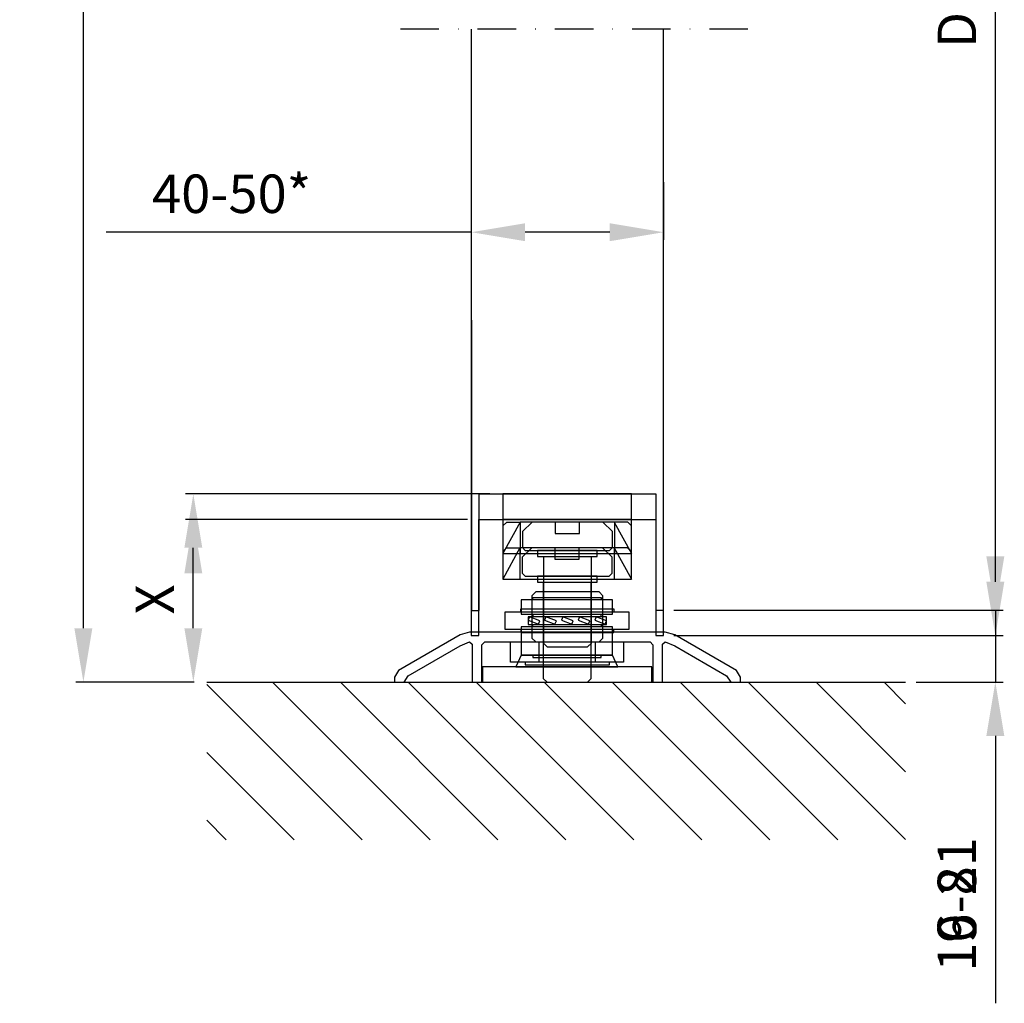
# Model space of a CAD drawing. Extents: x -1149 to 6864, y -1100 to 1943.
# Drawn here: x -483 to -227, y 1082 to 1338 of the extents above; entities that cross this region are included whole.
import ezdxf

# ---------------------------------------------------------------- set-up
doc = ezdxf.new("R2010")
doc.units = 0
doc.header["$LTSCALE"] = 20
doc.header["$MEASUREMENT"] = 0
doc.linetypes.add('DASHDOT', pattern=[1, 0.5, -0.25, 0, -0.25])
doc.layers.get('0').update_dxf_attribs({"linetype": 'CONTINUOUS'})
doc.layers.get('DEFPOINTS').update_dxf_attribs({"linetype": 'CONTINUOUS'})
for name, color, linetype in [('Measurement', 126, 'CONTINUOUS'), ('With threshold', 6, 'CONTINUOUS'), ('Without threshold', 1, 'CONTINUOUS')]:
    doc.layers.add(name, color=color, linetype=linetype)
doc.styles.add('MEASURE', font='isocp.shx')
doc.styles.get("Standard").update_dxf_attribs({"font": 'iso.shx'})
doc.dimstyles.new('ACDIM', dxfattribs={"dimscale": 0, "dimtxt": 2, "dimasz": 2, "dimexe": 2, "dimexo": 2, "dimgap": 1, "dimtad": 1, "dimdec": 0, "dimdsep": 46, "dimtxsty": 'MEASURE', "dimcen": 6, "dimdle": 6, "dimclrd": 7, "dimclre": 7, "dimclrt": 7, "dimadec": 0, "dimazin": 0, "dimtfac": 1, "dimtdec": 0, "dimtmove": 0, "dimatfit": 3, "dimfxl": 0, "dimtvp": 1, "dimtolj": 1, "dimtzin": 0, "dimarcsym": 0})

# ---------------------------------------------------------------- blocks, each defined once
blk = doc.blocks.new('*X5')
at = {"color": 0}
for p, q in [((19.37, 1592.68), (59.76, 1633.07)), ((19.37, 1610.36), (42.08, 1633.07)), ((19.37, 1628.03), (24.4, 1633.07)), ((36.43, 1592.06), (77.44, 1633.07)), ((54.11, 1592.06), (95.11, 1633.07)), ((71.78, 1592.06), (112.79, 1633.07)), ((89.46, 1592.06), (130.47, 1633.07)), ((107.14, 1592.06), (148.15, 1633.07)), ((124.82, 1592.06), (165.82, 1633.07)), ((142.49, 1592.06), (183.5, 1633.07)), ((160.17, 1592.06), (201.16, 1633.05)), ((177.85, 1592.06), (201.16, 1615.38)), ((195.53, 1592.06), (201.16, 1597.7))]:
    blk.add_line(p, q, dxfattribs=at)
blk = doc.blocks.new('*D23')
at = {"layer": 'DEFPOINTS', "color": 0}
for p in [(-466.42, 1630.64), (-416.64, 1630.64), (-434.64, 1166.06)]:
    blk.add_point(p, dxfattribs=at)
at = {"layer": 'Measurement', "color": 126, "lineweight": -2}
for p, q in [((-419.64, 1630.64), (-468.42, 1630.64)), ((-466.42, 1180.06), (-466.42, 1616.64)), ((-437.64, 1166.06), (-468.42, 1166.06))]:
    blk.add_line(p, q, dxfattribs=at)
at = {"layer": 'Measurement', "color": 126}
for points in [[(-468.76, 1616.64), (-464.09, 1616.64), (-466.42, 1630.64)], [(-468.76, 1180.06), (-464.09, 1180.06), (-466.42, 1166.06)]]:
    blk.add_solid(points, dxfattribs=at)
at = {"layer": 'Measurement', "color": 126, "insert": (-476.42, 1401.86), "char_height": 10, "attachment_point": 5, "rotation": 90}
blk.add_mtext('\\A1;OH', dxfattribs=at)
blk = doc.blocks.new('*D32')
at = {"layer": 'DEFPOINTS', "color": 0}
for p in [(-316.1, 1475.04), (-229.2, 1475.04), (-315.8, 1184.74)]:
    blk.add_point(p, dxfattribs=at)
at = {"layer": 'With threshold', "color": 126, "lineweight": -2}
for p, q in [((-313.1, 1475.04), (-227.2, 1475.04)), ((-229.2, 1198.74), (-229.2, 1461.04)), ((-312.8, 1184.74), (-227.2, 1184.74))]:
    blk.add_line(p, q, dxfattribs=at)
at = {"layer": 'With threshold', "color": 126}
for points in [[(-231.54, 1461.04), (-226.87, 1461.04), (-229.2, 1475.04)], [(-231.54, 1198.74), (-226.87, 1198.74), (-229.2, 1184.74)]]:
    blk.add_solid(points, dxfattribs=at)
at = {"layer": 'With threshold', "color": 126, "insert": (-239.2, 1340.66), "char_height": 10, "attachment_point": 5, "rotation": 90}
blk.add_mtext('\\A1;DH', dxfattribs=at)
blk = doc.blocks.new('*D28')
at = {"layer": 'DEFPOINTS', "color": 0}
for p in [(-317.6, 1475.04), (-229.2, 1475.04), (-315.84, 1178.15)]:
    blk.add_point(p, dxfattribs=at)
at = {"layer": 'Without threshold', "color": 126, "lineweight": -2}
for p, q in [((-314.6, 1475.04), (-227.2, 1475.04)), ((-229.2, 1192.15), (-229.2, 1461.04)), ((-312.84, 1178.15), (-227.2, 1178.15))]:
    blk.add_line(p, q, dxfattribs=at)
at = {"layer": 'Without threshold', "color": 126}
for points in [[(-231.54, 1461.04), (-226.87, 1461.04), (-229.2, 1475.04)], [(-231.54, 1192.15), (-226.87, 1192.15), (-229.2, 1178.15)]]:
    blk.add_solid(points, dxfattribs=at)
at = {"layer": 'Without threshold', "color": 126, "insert": (-239.2, 1340.66), "char_height": 10, "attachment_point": 5, "rotation": 90}
blk.add_mtext('\\A1;DH', dxfattribs=at)
blk = doc.blocks.new('*D27')
at = {"layer": 'DEFPOINTS', "color": 0}
for p in [(-315.8, 1184.74), (-229.2, 1184.74), (-252.84, 1166.06)]:
    blk.add_point(p, dxfattribs=at)
at = {"layer": 'With threshold', "color": 126, "lineweight": -2}
for p, q in [((-229.2, 1198.74), (-229.2, 1212.74)), ((-312.8, 1184.74), (-227.2, 1184.74)), ((-229.2, 1184.74), (-229.2, 1166.06)), ((-249.84, 1166.06), (-227.2, 1166.06)), ((-229.2, 1152.06), (-229.2, 1082.49))]:
    blk.add_line(p, q, dxfattribs=at)
at = {"layer": 'With threshold', "color": 126}
for points in [[(-231.54, 1198.74), (-226.87, 1198.74), (-229.2, 1184.74)], [(-231.54, 1152.06), (-226.87, 1152.06), (-229.2, 1166.06)]]:
    blk.add_solid(points, dxfattribs=at)
at = {"layer": 'With threshold', "color": 126, "insert": (-239.2, 1108.2), "char_height": 10, "attachment_point": 5, "rotation": 90}
blk.add_mtext('\\A1;19-21', dxfattribs=at)
blk = doc.blocks.new('*D29')
at = {"layer": 'DEFPOINTS', "color": 0}
for p in [(-314.34, 1178.15), (-229.2, 1178.15), (-252.84, 1166.06)]:
    blk.add_point(p, dxfattribs=at)
at = {"layer": 'Without threshold', "color": 126, "lineweight": -2}
for p, q in [((-229.2, 1192.15), (-229.2, 1206.15)), ((-311.34, 1178.15), (-227.2, 1178.15)), ((-229.2, 1178.15), (-229.2, 1166.06)), ((-249.84, 1166.06), (-227.2, 1166.06)), ((-229.2, 1152.06), (-229.2, 1088.91))]:
    blk.add_line(p, q, dxfattribs=at)
at = {"layer": 'Without threshold', "color": 126}
for points in [[(-231.54, 1192.15), (-226.87, 1192.15), (-229.2, 1178.15)], [(-231.54, 1152.06), (-226.87, 1152.06), (-229.2, 1166.06)]]:
    blk.add_solid(points, dxfattribs=at)
at = {"layer": 'Without threshold', "color": 126, "insert": (-239.2, 1108.2), "char_height": 10, "attachment_point": 5, "rotation": 90}
blk.add_mtext('\\A1;6-8', dxfattribs=at)
blk = doc.blocks.new('*D25')
at = {"layer": 'DEFPOINTS', "color": 0}
for p in [(-437.82, 1208.31), (-363.53, 1208.31), (-434.64, 1166.06)]:
    blk.add_point(p, dxfattribs=at)
at = {"layer": 'Without threshold', "color": 126, "lineweight": -2}
for p, q in [((-366.53, 1208.31), (-439.82, 1208.31)), ((-437.82, 1180.06), (-437.82, 1194.31)), ((-437.64, 1166.06), (-439.82, 1166.06))]:
    blk.add_line(p, q, dxfattribs=at)
at = {"layer": 'Without threshold', "color": 126}
for points in [[(-440.15, 1194.31), (-435.49, 1194.31), (-437.82, 1208.31)], [(-440.15, 1180.06), (-435.49, 1180.06), (-437.82, 1166.06)]]:
    blk.add_solid(points, dxfattribs=at)
at = {"layer": 'Without threshold', "color": 126, "insert": (-447.82, 1187.56), "char_height": 10, "attachment_point": 5, "rotation": 90}
blk.add_mtext('\\A1;X', dxfattribs=at)
blk = doc.blocks.new('*D24')
at = {"layer": 'DEFPOINTS', "color": 0}
for p in [(-437.82, 1214.99), (-357.66, 1214.99), (-434.64, 1166.06)]:
    blk.add_point(p, dxfattribs=at)
at = {"layer": 'With threshold', "color": 126, "lineweight": -2}
for p, q in [((-360.66, 1214.99), (-439.82, 1214.99)), ((-437.82, 1180.06), (-437.82, 1200.99)), ((-437.64, 1166.06), (-439.82, 1166.06))]:
    blk.add_line(p, q, dxfattribs=at)
at = {"layer": 'With threshold', "color": 126}
for points in [[(-440.15, 1200.99), (-435.49, 1200.99), (-437.82, 1214.99)], [(-440.15, 1180.06), (-435.49, 1180.06), (-437.82, 1166.06)]]:
    blk.add_solid(points, dxfattribs=at)
at = {"layer": 'With threshold', "color": 126, "insert": (-447.82, 1187.56), "char_height": 10, "attachment_point": 5, "rotation": 90}
blk.add_mtext('\\A1;X', dxfattribs=at)
blk = doc.blocks.new('*D40')
at = {"layer": 'DEFPOINTS', "color": 0}
for p in [(-365.53, 1299.12), (-315.49, 1299.12), (-315.49, 1283.09)]:
    blk.add_point(p, dxfattribs=at)
at = {"layer": 'Measurement', "color": 126, "lineweight": -2}
for p, q in [((-365.53, 1296.12), (-365.53, 1281.09)), ((-315.49, 1296.12), (-315.49, 1281.09)), ((-365.53, 1283.09), (-460.48, 1283.09)), ((-329.49, 1283.09), (-351.53, 1283.09))]:
    blk.add_line(p, q, dxfattribs=at)
at = {"layer": 'Measurement', "color": 126}
for points in [[(-351.53, 1285.42), (-351.53, 1280.76), (-365.53, 1283.09)], [(-329.49, 1285.42), (-329.49, 1280.76), (-315.49, 1283.09)]]:
    blk.add_solid(points, dxfattribs=at)
at = {"layer": 'Measurement', "color": 126, "insert": (-427.86, 1293.09), "char_height": 10, "attachment_point": 5}
blk.add_mtext('\\A1;40-50*', dxfattribs=at)

msp = doc.modelspace()

# ---------------------------------------------------------------- linework, layer by layer
at = {"linetype": 'DASHDOT'}
msp.add_line((-293.57, 1335.88), (-386.51, 1335.88), dxfattribs=at)
msp.add_line((-434.32, 1166.06), (-252.53, 1166.06))
at = {"layer": 'With threshold'}
for p, q in [((-365.54, 1335.88), (-365.49, 1184.72)), ((-315.49, 1184.74), (-315.49, 1335.88)), ((-363.49, 1184.72), (-363.48, 1214.99)), ((-363.48, 1214.99), (-317.49, 1214.99)), ((-317.49, 1214.99), (-317.48, 1184.74)), ((-352.81, 1207.69), (-357.31, 1199.5)), ((-328.31, 1207.69), (-323.81, 1199.5)), ((-365.49, 1184.72), (-365.47, 1184.72)), ((-365.47, 1184.72), (-363.49, 1184.72)), ((-317.48, 1184.74), (-315.49, 1184.74)), ((-347.92, 1176.5), (-347.92, 1171.25)), ((-333.28, 1176.5), (-333.28, 1171.25))]:
    msp.add_line(p, q, dxfattribs=at)
for points in [[(-323.81, 1199.5), (-323.81, 1214.99), (-357.31, 1214.99), (-357.31, 1199.5), (-323.81, 1199.5)], [(-329.56, 1200.3), (-328.81, 1201.05), (-328.81, 1205.2), (-331.31, 1207.7), (-349.71, 1207.7), (-352.21, 1205.2), (-352.21, 1201.05), (-351.46, 1200.3), (-329.56, 1200.3)], [(-337.41, 1204.7), (-337.41, 1207.69), (-343.71, 1207.69), (-343.71, 1204.7), (-337.41, 1204.7)], [(-332.76, 1198.71), (-332.76, 1200.3), (-348.26, 1200.3), (-348.26, 1198.71), (-332.76, 1198.71)], [(-349.76, 1188.5), (-349.76, 1177.5), (-348.76, 1176.5), (-332.26, 1176.5), (-331.26, 1177.5), (-331.26, 1188.5), (-332.26, 1189.5), (-348.76, 1189.5), (-349.76, 1188.5)], [(-319.02, 1176.5), (-318.27, 1175.75), (-318.27, 1166), (-315.77, 1166), (-315.77, 1175.88), (-315.07, 1176.5), (-312.57, 1175.48), (-299.09, 1167.68), (-298.01, 1166), (-295.51, 1166), (-295.51, 1167.31), (-296.55, 1169.06), (-312.57, 1178.33), (-315.07, 1179), (-365.95, 1179), (-368.45, 1178.33), (-384.47, 1169.06), (-385.51, 1167.31), (-385.51, 1166), (-383.01, 1166), (-381.93, 1167.68), (-368.45, 1175.48), (-365.95, 1176.5), (-365.25, 1175.88), (-365.25, 1166), (-362.75, 1166), (-362.75, 1175.75), (-362, 1176.5), (-319.02, 1176.5)], [(-325.93, 1176.5), (-325.93, 1171.25), (-333.28, 1171.25), (-347.92, 1171.25), (-355.3, 1171.25), (-355.3, 1176.5), (-325.93, 1176.5)]]:
    msp.add_lwpolyline(points, close=True, dxfattribs=at)
for points in [[(-357.31, 1206.7), (-356.31, 1207.69), (-352.81, 1207.69)], [(-328.22, 1199.5), (-328.22, 1207.69), (-352.81, 1207.69), (-352.81, 1199.5)], [(-323.81, 1206.7), (-324.81, 1207.69), (-328.31, 1207.69)], [(-346.76, 1198.71), (-346.76, 1176.2), (-345.76, 1175.2), (-335.26, 1175.2), (-334.26, 1176.2), (-334.26, 1198.71)], [(-356.8, 1179.82), (-348.67, 1179.82), (-332.54, 1179.82), (-324.44, 1179.82), (-324.44, 1184.25), (-332.54, 1184.25), (-348.67, 1184.25), (-356.8, 1184.25), (-356.8, 1179.82)], [(-352.65, 1184.25), (-352.65, 1185.08), (-328.47, 1185.08), (-328.47, 1184.25)], [(-352.65, 1179.82), (-352.65, 1178.99), (-328.47, 1178.99), (-328.47, 1179.82)], [(-351.54, 1171.25), (-351.54, 1170.5), (-329.58, 1170.5), (-329.58, 1171.25)]]:
    msp.add_lwpolyline(points, dxfattribs=at)
at = {"layer": 'Without threshold'}
for p, q in [((-365.54, 1335.88), (-365.53, 1178.14)), ((-315.53, 1178.15), (-315.49, 1335.88)), ((-363.53, 1178.14), (-363.53, 1208.31)), ((-363.53, 1208.31), (-317.53, 1208.31)), ((-317.53, 1208.31), (-317.53, 1178.15)), ((-352.85, 1201.01), (-357.35, 1192.81)), ((-328.35, 1201.01), (-323.85, 1192.81)), ((-365.52, 1178.14), (-363.53, 1178.14)), ((-317.53, 1178.15), (-315.53, 1178.15))]:
    msp.add_line(p, q, dxfattribs=at)
for points in [[(-323.85, 1192.81), (-323.85, 1208.31), (-357.35, 1208.31), (-357.35, 1192.81), (-323.85, 1192.81)], [(-329.61, 1193.61), (-328.86, 1194.36), (-328.86, 1198.51), (-331.36, 1201.01), (-349.76, 1201.01), (-352.26, 1198.51), (-352.26, 1194.36), (-351.51, 1193.61), (-329.61, 1193.61)], [(-337.45, 1198.01), (-337.45, 1201.01), (-343.75, 1201.01), (-343.75, 1198.01), (-337.45, 1198.01)], [(-332.81, 1192.02), (-332.81, 1193.61), (-348.31, 1193.61), (-348.31, 1192.02), (-332.81, 1192.02)], [(-348.06, 1181.08), (-347.69, 1182.01), (-350.39, 1183.07), (-350.76, 1182.14), (-348.06, 1181.08)], [(-330.36, 1181.07), (-330.36, 1183.07), (-350.76, 1183.07), (-350.76, 1181.07), (-330.36, 1181.07)], [(-343.76, 1181.08), (-343.39, 1182.01), (-346.09, 1183.07), (-346.45, 1182.14), (-343.76, 1181.08)], [(-339.39, 1181.08), (-339.02, 1182.01), (-341.72, 1183.07), (-342.09, 1182.14), (-339.39, 1181.08)], [(-335.02, 1181.08), (-334.66, 1182.01), (-337.36, 1183.07), (-337.72, 1182.14), (-335.02, 1181.08)], [(-330.72, 1181.08), (-330.36, 1182.01), (-333.05, 1183.07), (-333.42, 1182.14), (-330.72, 1181.08)], [(-327.36, 1170.06), (-328.77, 1173.06), (-352.56, 1173.06), (-353.97, 1170.06), (-327.36, 1170.06)], [(-318.56, 1166.06), (-318.56, 1170.06), (-362.56, 1170.06), (-362.56, 1166.06), (-318.56, 1166.06)]]:
    msp.add_lwpolyline(points, close=True, dxfattribs=at)
for points in [[(-357.35, 1200.01), (-356.35, 1201.01), (-352.85, 1201.01)], [(-328.26, 1192.81), (-328.26, 1201.01), (-352.85, 1201.01), (-352.85, 1192.81)], [(-323.85, 1200.01), (-324.85, 1201.01), (-328.35, 1201.01)], [(-346.81, 1192.02), (-346.81, 1167), (-345.81, 1166), (-335.31, 1166), (-334.31, 1167), (-334.31, 1192.02)], [(-352.56, 1183.69), (-346.58, 1183.69), (-334.73, 1183.69), (-328.77, 1183.69), (-328.77, 1187.47), (-334.73, 1187.47), (-346.58, 1187.47), (-352.56, 1187.47), (-352.56, 1183.69)], [(-349.51, 1187.47), (-349.51, 1188.08), (-331.73, 1188.08), (-331.73, 1187.47)], [(-349.51, 1183.69), (-349.51, 1183.08), (-331.73, 1183.08), (-331.73, 1183.69)], [(-349.51, 1180.46), (-349.51, 1181.07), (-331.73, 1181.07), (-331.73, 1180.46)], [(-352.56, 1173.06), (-346.58, 1173.06), (-334.73, 1173.06), (-328.77, 1173.06), (-328.77, 1180.46), (-334.73, 1180.46), (-346.58, 1180.46), (-352.56, 1180.46), (-352.56, 1173.06)], [(-349.51, 1173.06), (-349.51, 1172.45), (-331.73, 1172.45), (-331.73, 1173.06)]]:
    msp.add_lwpolyline(points, dxfattribs=at)

# ---------------------------------------------------------------- block references
at = {"xscale": -1, "rotation": 180}
msp.add_blockref('*X5', (-453.69, 2758.12), dxfattribs=at)

# ---------------------------------------------------------------- dimensions: what is measured, and where the dimension line sits
at = {"layer": 'Measurement'}
for base, p1, p2, angle, text, picture, middle in [((-466.42, 1630.64), (-434.64, 1166.06), (-416.64, 1630.64), 90, 'OH', '*D23', (-466.42, 1401.86)), ((-315.49, 1283.09), (-365.53, 1299.12), (-315.49, 1299.12), 180, '40-50*', '*D40', (-427.86, 1283.09))]:
    dim = msp.add_linear_dim(base=base, p1=p1, p2=p2, angle=angle, text=text, dimstyle='ACDIM', override={"dimscale": 1, "dimtxt": 10, "dimasz": 14, "dimexo": 3, "dimgap": 5, "dimtxsty": 'Standard', "dimclrd": 126, "dimclre": 126, "dimclrt": 126, "dimtdec": 1}, dxfattribs=at)
    dim.commit()
    dim.dimension.update_dxf_attribs({"geometry": picture, "text_midpoint": middle, "dimtype": 160})
at = {"layer": 'With threshold'}
for base, p1, p2, text, picture, middle in [((-229.2, 1475.04), (-315.8, 1184.74), (-316.1, 1475.04), 'DH', '*D32', (-229.2, 1340.66)), ((-437.82, 1214.99), (-434.64, 1166.06), (-357.66, 1214.99), 'X', '*D24', (-437.82, 1187.56)), ((-229.2, 1184.74), (-252.84, 1166.06), (-315.8, 1184.74), '19-21', '*D27', (-229.2, 1108.2))]:
    dim = msp.add_linear_dim(base=base, p1=p1, p2=p2, angle=90, text=text, dimstyle='ACDIM', override={"dimscale": 1, "dimtxt": 10, "dimasz": 14, "dimexo": 3, "dimgap": 5, "dimdec": 0, "dimtxsty": 'Standard', "dimse2": 0, "dimclrd": 126, "dimclre": 126, "dimclrt": 126, "dimtdec": 1}, dxfattribs=at)
    dim.commit()
    dim.dimension.update_dxf_attribs({"geometry": picture, "text_midpoint": middle, "dimtype": 160})
at = {"layer": 'Without threshold'}
for base, p1, p2, text, picture, middle in [((-229.2, 1475.04), (-315.84, 1178.15), (-317.6, 1475.04), 'DH', '*D28', (-229.2, 1340.66)), ((-437.82, 1208.31), (-434.64, 1166.06), (-363.53, 1208.31), 'X', '*D25', (-437.82, 1187.56)), ((-229.2, 1178.15), (-252.84, 1166.06), (-314.34, 1178.15), '6-8', '*D29', (-229.2, 1108.2))]:
    dim = msp.add_linear_dim(base=base, p1=p1, p2=p2, angle=90, text=text, dimstyle='ACDIM', override={"dimscale": 1, "dimtxt": 10, "dimasz": 14, "dimexo": 3, "dimgap": 5, "dimdec": 0, "dimtxsty": 'Standard', "dimse2": 0, "dimclrd": 126, "dimclre": 126, "dimclrt": 126, "dimtdec": 1}, dxfattribs=at)
    dim.commit()
    dim.dimension.update_dxf_attribs({"geometry": picture, "text_midpoint": middle, "dimtype": 160})

doc.saveas('drawing.dxf')
